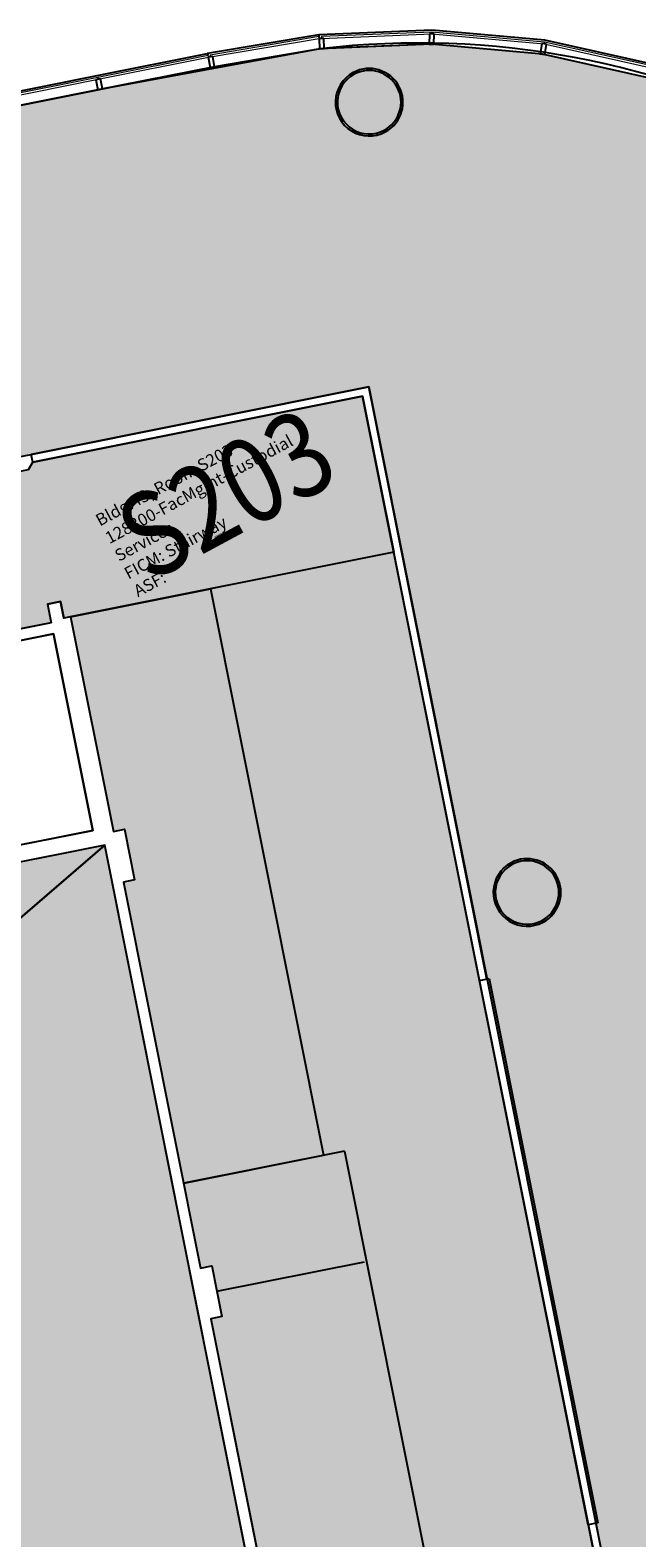
# Model space of a CAD drawing. Units: inches. Extents: x 69213732 to 69221308, y 27657841 to 27667119.
# Drawn here: x 69215021 to 69215344, y 27666315 to 27667119 of the extents above; entities that cross this region are included whole.
import ezdxf
from ezdxf.enums import TextEntityAlignment as Align

# ---------------------------------------------------------------- set-up
doc = ezdxf.new("R2010")
doc.units = ezdxf.units.IN
doc.header["$LTSCALE"] = 100
doc.header["$MEASUREMENT"] = 0
for name, color, linetype in [('A-FLOR', 3, 'CONTINUOUS'), ('A-GLAZ', 1, 'CONTINUOUS'), ('A-GLAZ-SILL', 2, 'CONTINUOUS'), ('A-IDEN-RNUM', 7, 'CONTINUOUS'), ('A-IDEN-SNUM', 4, 'CONTINUOUS'), ('A-IDEN-VNUM', 4, 'CONTINUOUS'), ('A-WALL', 5, 'CONTINUOUS'), ('AREA-ASSIGN', 7, 'CONTINUOUS'), ('AREA-GROSS', 1, 'CONTINUOUS'), ('Rooms-Category-Color', 7, 'CONTINUOUS'), ('Rooms-College-Color', 7, 'CONTINUOUS'), ('Rooms-Department-Color', 7, 'CONTINUOUS'), ('Rooms-Division-Color', 7, 'CONTINUOUS'), ('Rooms-Information', 7, 'CONTINUOUS')]:
    doc.layers.add(name, color=color, linetype=linetype)
doc.styles.add('ROOMSNUMBER', font='TXT.shx', dxfattribs={"height": 0.03})
doc.styles.add('ROOMVNUMBER', font='simplex.shx', dxfattribs={"width": 0.85})

msp = doc.modelspace()

# ---------------------------------------------------------------- hatches: boundary and pattern name
at = {"layer": 'Rooms-Category-Color', "true_color": 0xfbafa2}
for points in [[(69216009.48, 27666160.6), (69215653.85, 27666821.35), (69215625.34, 27666874.33), (69215591.33, 27666925.95), (69215552.96, 27666971.37), (69215509.08, 27667011.36), (69215460.45, 27667045.28), (69215407.81, 27667072.64), (69215352.02, 27667092.95), (69215294.05, 27667105.87), (69215234.9, 27667111.15), (69215175.58, 27667108.72), (69215119.26, 27667099.16), (69215056.97, 27667086.8), (69214553, 27666986.19), (69214594.82, 27666776.69), (69214632.96, 27666784.61), (69214627.27, 27666813.16), (69215018.56, 27666891.75), (69215021.52, 27666892.25), (69215201.37, 27666928.37), (69215418.17, 27665842.35)], [(69215060.65, 27666683.97), (69213806.73, 27666433.65), (69213948.32, 27665724.39)]]:
    msp.add_hatch(color=21, dxfattribs=at).paths.add_polyline_path(points)
at = {"layer": 'Rooms-Category-Color', "true_color": 0xadadad}
for points in [[(69215032.16, 27666802.56), (69214960.26, 27666788.21), (69214955.95, 27666809.78), (69214620.9, 27666742.89), (69214624.98, 27666722.42), (69214606.4, 27666718.71), (69214596.24, 27666769.59), (69214641.79, 27666778.73), (69214636.05, 27666807.27), (69214727.4, 27666825.62), (69215020.04, 27666884.39), (69215022.33, 27666888.21), (69215198.13, 27666923.51), (69215214.77, 27666840.16), (69215038.93, 27666805.06), (69215037.17, 27666813.88), (69215030.18, 27666812.49)], [(69215622.03, 27663887), (69215699.04, 27663902.37), (69215540.18, 27664691.67), (69215640.69, 27664711.73), (69215214.77, 27666840.16), (69215042.45, 27666805.76), (69215065.31, 27666691.27), (69215071.19, 27666692.45), (69215076.58, 27666665.48), (69215070.69, 27666664.3), (69215111.8, 27666458.37), (69215117.69, 27666459.54), (69215123.07, 27666432.57), (69215117.19, 27666431.4), (69215158.79, 27666223.01), (69215164.67, 27666224.18), (69215170.06, 27666197.22), (69215164.17, 27666196.04), (69215187.92, 27666077.11), (69215162.8, 27666072.1), (69215180.81, 27665981.87), (69215211.81, 27665988.06), (69215217.04, 27665961.86), (69215211.16, 27665960.69), (69215226, 27665886.35), (69215204.21, 27665882), (69215216.15, 27665822.21), (69215237.94, 27665826.53), (69215252.76, 27665752.3), (69215258.64, 27665753.47), (69215264.03, 27665726.51), (69215258.14, 27665725.33), (69215299.74, 27665516.94), (69215305.63, 27665518.12), (69215311.01, 27665491.15), (69215305.13, 27665489.97), (69215346.73, 27665281.57), (69215352.61, 27665282.75), (69215358, 27665255.78), (69215352.11, 27665254.61), (69215393.71, 27665046.23), (69215399.6, 27665047.41), (69215404.98, 27665020.44), (69215399.1, 27665019.26), (69215438.35, 27664822.64), (69215444.23, 27664823.82), (69215449.61, 27664796.85), (69215443.73, 27664795.67), (69215460.92, 27664709.57), (69215437.31, 27664704.86), (69215449.24, 27664645.07), (69215469.85, 27664649.15), (69215490.18, 27664546.51), (69215465.86, 27664541.65), (69215483.86, 27664451.46), (69215507.89, 27664456.22), (69215604.4, 27663968.88), (69215605.63, 27663969.13)]]:
    msp.add_hatch(color=253, dxfattribs=at).paths.add_polyline_path(points)
at = {"layer": 'Rooms-Category-Color', "true_color": 0xffe090}
msp.add_hatch(color=41, dxfattribs=at).paths.add_polyline_path([(69213948.32, 27665724.39), (69215197.67, 27665973.8), (69215196.43, 27665980.01), (69215176.99, 27665976.13), (69215157.06, 27666075.93), (69215181.08, 27666080.72), (69215060.65, 27666683.97)])
at = {"layer": 'Rooms-College-Color', "true_color": 0xffe090}
for points in [[(69216009.48, 27666160.6), (69215653.85, 27666821.35), (69215625.34, 27666874.33), (69215591.33, 27666925.95), (69215552.96, 27666971.37), (69215509.08, 27667011.36), (69215460.45, 27667045.28), (69215407.81, 27667072.64), (69215352.02, 27667092.95), (69215294.05, 27667105.87), (69215234.9, 27667111.15), (69215175.58, 27667108.72), (69215119.26, 27667099.16), (69215056.97, 27667086.8), (69214553, 27666986.19), (69214594.82, 27666776.69), (69214632.96, 27666784.61), (69214627.27, 27666813.16), (69215018.56, 27666891.75), (69215021.52, 27666892.25), (69215201.37, 27666928.37), (69215418.17, 27665842.35)], [(69215622.03, 27663887), (69215699.04, 27663902.37), (69215540.18, 27664691.67), (69215640.69, 27664711.73), (69215214.77, 27666840.16), (69215042.45, 27666805.76), (69215065.31, 27666691.27), (69215071.19, 27666692.45), (69215076.58, 27666665.48), (69215070.69, 27666664.3), (69215111.8, 27666458.37), (69215117.69, 27666459.54), (69215123.07, 27666432.57), (69215117.19, 27666431.4), (69215158.79, 27666223.01), (69215164.67, 27666224.18), (69215170.06, 27666197.22), (69215164.17, 27666196.04), (69215187.92, 27666077.11), (69215162.8, 27666072.1), (69215180.81, 27665981.87), (69215211.81, 27665988.06), (69215217.04, 27665961.86), (69215211.16, 27665960.69), (69215226, 27665886.35), (69215204.21, 27665882), (69215216.15, 27665822.21), (69215237.94, 27665826.53), (69215252.76, 27665752.3), (69215258.64, 27665753.47), (69215264.03, 27665726.51), (69215258.14, 27665725.33), (69215299.74, 27665516.94), (69215305.63, 27665518.12), (69215311.01, 27665491.15), (69215305.13, 27665489.97), (69215346.73, 27665281.57), (69215352.61, 27665282.75), (69215358, 27665255.78), (69215352.11, 27665254.61), (69215393.71, 27665046.23), (69215399.6, 27665047.41), (69215404.98, 27665020.44), (69215399.1, 27665019.26), (69215438.35, 27664822.64), (69215444.23, 27664823.82), (69215449.61, 27664796.85), (69215443.73, 27664795.67), (69215460.92, 27664709.57), (69215437.31, 27664704.86), (69215449.24, 27664645.07), (69215469.85, 27664649.15), (69215490.18, 27664546.51), (69215465.86, 27664541.65), (69215483.86, 27664451.46), (69215507.89, 27664456.22), (69215604.4, 27663968.88), (69215605.63, 27663969.13)], [(69215060.65, 27666683.97), (69213806.73, 27666433.65), (69213948.32, 27665724.39)]]:
    msp.add_hatch(color=41, dxfattribs=at).paths.add_polyline_path(points)
at = {"layer": 'Rooms-College-Color', "true_color": 0xadadad}
for points in [[(69215032.16, 27666802.56), (69214960.26, 27666788.21), (69214955.95, 27666809.78), (69214620.9, 27666742.89), (69214624.98, 27666722.42), (69214606.4, 27666718.71), (69214596.24, 27666769.59), (69214641.79, 27666778.73), (69214636.05, 27666807.27), (69214727.4, 27666825.62), (69215020.04, 27666884.39), (69215022.33, 27666888.21), (69215198.13, 27666923.51), (69215214.77, 27666840.16), (69215038.93, 27666805.06), (69215037.17, 27666813.88), (69215030.18, 27666812.49)], [(69213948.32, 27665724.39), (69215197.67, 27665973.8), (69215196.43, 27665980.01), (69215176.99, 27665976.13), (69215157.06, 27666075.93), (69215181.08, 27666080.72), (69215060.65, 27666683.97)]]:
    msp.add_hatch(color=253, dxfattribs=at).paths.add_polyline_path(points)
at = {"layer": 'Rooms-Department-Color', "true_color": 0xffe090}
for points in [[(69216009.48, 27666160.6), (69215653.85, 27666821.35), (69215625.34, 27666874.33), (69215591.33, 27666925.95), (69215552.96, 27666971.37), (69215509.08, 27667011.36), (69215460.45, 27667045.28), (69215407.81, 27667072.64), (69215352.02, 27667092.95), (69215294.05, 27667105.87), (69215234.9, 27667111.15), (69215175.58, 27667108.72), (69215119.26, 27667099.16), (69215056.97, 27667086.8), (69214553, 27666986.19), (69214594.82, 27666776.69), (69214632.96, 27666784.61), (69214627.27, 27666813.16), (69215018.56, 27666891.75), (69215021.52, 27666892.25), (69215201.37, 27666928.37), (69215418.17, 27665842.35)], [(69215060.65, 27666683.97), (69213806.73, 27666433.65), (69213948.32, 27665724.39)]]:
    msp.add_hatch(color=41, dxfattribs=at).paths.add_polyline_path(points)
at = {"layer": 'Rooms-Department-Color', "true_color": 0xacacac}
for points in [[(69215032.16, 27666802.56), (69214960.26, 27666788.21), (69214955.95, 27666809.78), (69214620.9, 27666742.89), (69214624.98, 27666722.42), (69214606.4, 27666718.71), (69214596.24, 27666769.59), (69214641.79, 27666778.73), (69214636.05, 27666807.27), (69214727.4, 27666825.62), (69215020.04, 27666884.39), (69215022.33, 27666888.21), (69215198.13, 27666923.51), (69215214.77, 27666840.16), (69215038.93, 27666805.06), (69215037.17, 27666813.88), (69215030.18, 27666812.49)], [(69215622.03, 27663887), (69215699.04, 27663902.37), (69215540.18, 27664691.67), (69215640.69, 27664711.73), (69215214.77, 27666840.16), (69215042.45, 27666805.76), (69215065.31, 27666691.27), (69215071.19, 27666692.45), (69215076.58, 27666665.48), (69215070.69, 27666664.3), (69215111.8, 27666458.37), (69215117.69, 27666459.54), (69215123.07, 27666432.57), (69215117.19, 27666431.4), (69215158.79, 27666223.01), (69215164.67, 27666224.18), (69215170.06, 27666197.22), (69215164.17, 27666196.04), (69215187.92, 27666077.11), (69215162.8, 27666072.1), (69215180.81, 27665981.87), (69215211.81, 27665988.06), (69215217.04, 27665961.86), (69215211.16, 27665960.69), (69215226, 27665886.35), (69215204.21, 27665882), (69215216.15, 27665822.21), (69215237.94, 27665826.53), (69215252.76, 27665752.3), (69215258.64, 27665753.47), (69215264.03, 27665726.51), (69215258.14, 27665725.33), (69215299.74, 27665516.94), (69215305.63, 27665518.12), (69215311.01, 27665491.15), (69215305.13, 27665489.97), (69215346.73, 27665281.57), (69215352.61, 27665282.75), (69215358, 27665255.78), (69215352.11, 27665254.61), (69215393.71, 27665046.23), (69215399.6, 27665047.41), (69215404.98, 27665020.44), (69215399.1, 27665019.26), (69215438.35, 27664822.64), (69215444.23, 27664823.82), (69215449.61, 27664796.85), (69215443.73, 27664795.67), (69215460.92, 27664709.57), (69215437.31, 27664704.86), (69215449.24, 27664645.07), (69215469.85, 27664649.15), (69215490.18, 27664546.51), (69215465.86, 27664541.65), (69215483.86, 27664451.46), (69215507.89, 27664456.22), (69215604.4, 27663968.88), (69215605.63, 27663969.13)]]:
    msp.add_hatch(color=253, dxfattribs=at).paths.add_polyline_path(points)
at = {"layer": 'Rooms-Department-Color', "true_color": 0x604aed}
msp.add_hatch(color=173, dxfattribs=at).paths.add_polyline_path([(69213948.32, 27665724.39), (69215197.67, 27665973.8), (69215196.43, 27665980.01), (69215176.99, 27665976.13), (69215157.06, 27666075.93), (69215181.08, 27666080.72), (69215060.65, 27666683.97)])
at = {"layer": 'Rooms-Division-Color', "true_color": 0xffe090}
for points in [[(69216009.48, 27666160.6), (69215653.85, 27666821.35), (69215625.34, 27666874.33), (69215591.33, 27666925.95), (69215552.96, 27666971.37), (69215509.08, 27667011.36), (69215460.45, 27667045.28), (69215407.81, 27667072.64), (69215352.02, 27667092.95), (69215294.05, 27667105.87), (69215234.9, 27667111.15), (69215175.58, 27667108.72), (69215119.26, 27667099.16), (69215056.97, 27667086.8), (69214553, 27666986.19), (69214594.82, 27666776.69), (69214632.96, 27666784.61), (69214627.27, 27666813.16), (69215018.56, 27666891.75), (69215021.52, 27666892.25), (69215201.37, 27666928.37), (69215418.17, 27665842.35)], [(69215060.65, 27666683.97), (69213806.73, 27666433.65), (69213948.32, 27665724.39)]]:
    msp.add_hatch(color=41, dxfattribs=at).paths.add_polyline_path(points)
at = {"layer": 'Rooms-Division-Color', "true_color": 0xadadad}
for points in [[(69215032.16, 27666802.56), (69214960.26, 27666788.21), (69214955.95, 27666809.78), (69214620.9, 27666742.89), (69214624.98, 27666722.42), (69214606.4, 27666718.71), (69214596.24, 27666769.59), (69214641.79, 27666778.73), (69214636.05, 27666807.27), (69214727.4, 27666825.62), (69215020.04, 27666884.39), (69215022.33, 27666888.21), (69215198.13, 27666923.51), (69215214.77, 27666840.16), (69215038.93, 27666805.06), (69215037.17, 27666813.88), (69215030.18, 27666812.49)], [(69215622.03, 27663887), (69215699.04, 27663902.37), (69215540.18, 27664691.67), (69215640.69, 27664711.73), (69215214.77, 27666840.16), (69215042.45, 27666805.76), (69215065.31, 27666691.27), (69215071.19, 27666692.45), (69215076.58, 27666665.48), (69215070.69, 27666664.3), (69215111.8, 27666458.37), (69215117.69, 27666459.54), (69215123.07, 27666432.57), (69215117.19, 27666431.4), (69215158.79, 27666223.01), (69215164.67, 27666224.18), (69215170.06, 27666197.22), (69215164.17, 27666196.04), (69215187.92, 27666077.11), (69215162.8, 27666072.1), (69215180.81, 27665981.87), (69215211.81, 27665988.06), (69215217.04, 27665961.86), (69215211.16, 27665960.69), (69215226, 27665886.35), (69215204.21, 27665882), (69215216.15, 27665822.21), (69215237.94, 27665826.53), (69215252.76, 27665752.3), (69215258.64, 27665753.47), (69215264.03, 27665726.51), (69215258.14, 27665725.33), (69215299.74, 27665516.94), (69215305.63, 27665518.12), (69215311.01, 27665491.15), (69215305.13, 27665489.97), (69215346.73, 27665281.57), (69215352.61, 27665282.75), (69215358, 27665255.78), (69215352.11, 27665254.61), (69215393.71, 27665046.23), (69215399.6, 27665047.41), (69215404.98, 27665020.44), (69215399.1, 27665019.26), (69215438.35, 27664822.64), (69215444.23, 27664823.82), (69215449.61, 27664796.85), (69215443.73, 27664795.67), (69215460.92, 27664709.57), (69215437.31, 27664704.86), (69215449.24, 27664645.07), (69215469.85, 27664649.15), (69215490.18, 27664546.51), (69215465.86, 27664541.65), (69215483.86, 27664451.46), (69215507.89, 27664456.22), (69215604.4, 27663968.88), (69215605.63, 27663969.13)]]:
    msp.add_hatch(color=253, dxfattribs=at).paths.add_polyline_path(points)
at = {"layer": 'Rooms-Division-Color', "true_color": 0x604aed}
msp.add_hatch(color=173, dxfattribs=at).paths.add_polyline_path([(69213948.32, 27665724.39), (69215197.67, 27665973.8), (69215196.43, 27665980.01), (69215176.99, 27665976.13), (69215157.06, 27666075.93), (69215181.08, 27666080.72), (69215060.65, 27666683.97)])

# ---------------------------------------------------------------- linework, layer by layer
at = {"layer": 'A-FLOR'}
for p, q in [((69215201.37, 27666928.37), (69215021.52, 27666892.25)), ((69215264.42, 27666612.55), (69215201.37, 27666928.37)), ((69215198.13, 27666923.51), (69215022.33, 27666888.21)), ((69215260.37, 27666611.74), (69215198.13, 27666923.51)), ((69215022.33, 27666888.21), (69215021.52, 27666892.25)), ((69215214.77, 27666840.16), (69215041.32, 27666805.54)), ((69215042.45, 27666805.76), (69215117.07, 27666820.66)), ((69215117.07, 27666820.66), (69215177.37, 27666518.62)), ((69215188.4, 27666520.82), (69215102.75, 27666503.72)), ((69215102.75, 27666503.72), (69215177.37, 27666518.62)), ((69215188.4, 27666520.82), (69215553.05, 27664694.24)), ((69215120.38, 27666446.06), (69215199.17, 27666461.79)), ((69215322.36, 27666322.28), (69215337.76, 27666245.15)), ((69215318.32, 27666321.47), (69215333.71, 27666244.34))]:
    msp.add_line(p, q, dxfattribs=at)
at = {"layer": 'A-FLOR', "lineweight": 25}
for centre, radius, start, end in [((69215201.65, 27667080.21), 18, 118.28965, 298.28965), ((69215201.65, 27667080.21), 16.94, 118.28965, 298.28965), ((69215201.65, 27667080.21), 18, 298.28965, 118.28965), ((69215201.65, 27667080.21), 16.94, 298.28965, 118.28965), ((69215285.79, 27666658.74), 18, 298.28965, 118.28965), ((69215285.79, 27666658.74), 18, 118.28965, 298.28965), ((69215285.79, 27666658.74), 16.94, 118.28965, 298.28965), ((69215285.79, 27666658.74), 16.94, 298.28965, 118.28965)]:
    msp.add_arc(centre, radius, start, end, dxfattribs=at)
at = {"layer": 'A-GLAZ', "lineweight": 9}
for p, q in [((69215174.87, 27667115.19), (69215116.94, 27667105.36)), ((69215117.11, 27667104.38), (69215175.04, 27667114.2)), ((69215175.04, 27667114.2), (69215174.87, 27667115.19)), ((69215235.02, 27667117.66), (69215176.18, 27667115.25)), ((69215176.18, 27667115.25), (69215176.22, 27667114.25)), ((69215176.22, 27667114.25), (69215235.06, 27667116.66)), ((69215235.09, 27667117.66), (69215235, 27667116.66)), ((69215235, 27667116.66), (69215294.93, 27667111.31)), ((69215235.06, 27667116.66), (69215235.02, 27667117.66)), ((69215295.02, 27667112.31), (69215235.09, 27667117.66)), ((69215295.08, 27667112.3), (69215294.86, 27667111.32)), ((69215294.86, 27667111.32), (69215353.6, 27667098.24)), ((69215294.93, 27667111.31), (69215295.02, 27667112.31)), ((69215353.82, 27667099.21), (69215295.08, 27667112.3)), ((69215115.74, 27667105.16), (69215056.92, 27667093.42)), ((69215057.12, 27667092.44), (69215115.94, 27667104.18)), ((69215115.94, 27667104.18), (69215115.74, 27667105.16)), ((69215116.94, 27667105.36), (69215117.11, 27667104.38)), ((69215056.92, 27667093.42), (69214998.08, 27667081.67)), ((69214998.28, 27667080.69), (69215057.12, 27667092.44)), ((69215056.92, 27667093.42), (69215057.12, 27667092.44)), ((69215057.12, 27667092.44), (69215056.92, 27667093.42))]:
    msp.add_line(p, q, dxfattribs=at)
at = {"layer": 'A-GLAZ-SILL'}
for p, q in [((69215235.08, 27667118.66), (69215174.89, 27667116.2)), ((69215295.2, 27667113.29), (69215235.08, 27667118.66)), ((69215174.8, 27667116.19), (69215115.54, 27667106.14)), ((69215174.95, 27667114.7), (69215174.89, 27667116.2)), ((69215177.47, 27667114.3), (69215174.97, 27667114.2)), ((69215174.97, 27667114.2), (69215175.2, 27667108.7)), ((69215177.7, 27667108.8), (69215177.47, 27667114.3)), ((69215234.9, 27667111.15), (69215177.7, 27667108.8)), ((69215294.05, 27667105.87), (69215234.9, 27667111.15)), ((69215354.13, 27667100.17), (69215295.2, 27667113.29)), ((69215056.72, 27667094.4), (69215115.54, 27667106.14)), ((69215115.54, 27667106.14), (69215115.74, 27667105.16)), ((69215115.71, 27667105.15), (69215115.54, 27667106.14)), ((69215118.34, 27667104.59), (69215115.88, 27667104.17)), ((69215115.88, 27667104.17), (69215116.8, 27667098.75)), ((69215115.94, 27667104.18), (69215115.94, 27667104.18)), ((69215119.26, 27667099.16), (69215118.34, 27667104.59)), ((69215175.58, 27667108.72), (69215119.26, 27667099.16)), ((69215175.2, 27667108.7), (69215177.7, 27667108.8)), ((69215352.02, 27667092.95), (69215294.05, 27667105.87)), ((69214997.88, 27667082.65), (69215056.72, 27667094.4)), ((69215059.42, 27667087.29), (69215116.88, 27667098.76)), ((69215116.8, 27667098.75), (69215119.26, 27667099.16)), ((69215000.58, 27667075.54), (69215056.97, 27667086.8))]:
    msp.add_line(p, q, dxfattribs=at)
at = {"layer": 'A-GLAZ-SILL', "extrusion": (0, 0, -1)}
for p, q in [((69215233.78, 27667116.69), (69215233.65, 27667111.19)), ((69215233.65, 27667111.19), (69215236.15, 27667111.13)), ((69215236.28, 27667116.63), (69215233.78, 27667116.69)), ((69215236.15, 27667111.13), (69215236.28, 27667116.63)), ((69215293.66, 27667111.51), (69215292.82, 27667106.07)), ((69215296.13, 27667111.12), (69215293.66, 27667111.51)), ((69215295.29, 27667105.69), (69215296.13, 27667111.12)), ((69215292.82, 27667106.07), (69215295.29, 27667105.69)), ((69215058.34, 27667092.68), (69215055.89, 27667092.19)), ((69215055.89, 27667092.19), (69215056.97, 27667086.8)), ((69215056.97, 27667086.8), (69215059.42, 27667087.29)), ((69215059.42, 27667087.29), (69215058.34, 27667092.68))]:
    msp.add_line(p, q, dxfattribs=at)
at = {"layer": 'A-WALL'}
for p, q in [((69215030.18, 27666812.49), (69215037.17, 27666813.88)), ((69215037.17, 27666813.88), (69215038.93, 27666805.06)), ((69215030.18, 27666812.49), (69215032.16, 27666802.56)), ((69215042.45, 27666805.76), (69215038.93, 27666805.06)), ((69215042.45, 27666805.76), (69215065.31, 27666691.27)), ((69215032.16, 27666802.56), (69215012.12, 27666798.56)), ((69215033.34, 27666796.68), (69215013.29, 27666792.67)), ((69215054.26, 27666691.87), (69215033.34, 27666796.68)), ((69215065.31, 27666691.27), (69215071.19, 27666692.45)), ((69215071.19, 27666692.45), (69215076.58, 27666665.48)), ((69214481.42, 27666577.51), (69215054.26, 27666691.87)), ((69215060.65, 27666683.97), (69214483.19, 27666568.69)), ((69215181.08, 27666080.72), (69215060.65, 27666683.97)), ((69215076.58, 27666665.48), (69215070.69, 27666664.3)), ((69215070.69, 27666664.3), (69215111.8, 27666458.37)), ((69215260.37, 27666611.74), (69215265.52, 27666612.77)), ((69215318.32, 27666321.47), (69215260.37, 27666611.74)), ((69215265.52, 27666612.77), (69215323.47, 27666322.5)), ((69215111.8, 27666458.37), (69215117.69, 27666459.54)), ((69215117.69, 27666459.54), (69215123.07, 27666432.57)), ((69215123.07, 27666432.57), (69215117.19, 27666431.4)), ((69215117.19, 27666431.4), (69215158.79, 27666223.01)), ((69215323.47, 27666322.5), (69215318.32, 27666321.47))]:
    msp.add_line(p, q, dxfattribs=at)
at = {"layer": 'AREA-ASSIGN'}
for points in [[(69216009.48, 27666160.6), (69215653.85, 27666821.35), (69215625.34, 27666874.33), (69215591.33, 27666925.95), (69215552.96, 27666971.37), (69215509.08, 27667011.36), (69215460.45, 27667045.28), (69215407.81, 27667072.64), (69215352.02, 27667092.95), (69215294.05, 27667105.87), (69215234.9, 27667111.15), (69215175.58, 27667108.72), (69215119.26, 27667099.16), (69215056.97, 27667086.8), (69214553, 27666986.19), (69214594.82, 27666776.69), (69214632.96, 27666784.61), (69214627.27, 27666813.16), (69215018.56, 27666891.75), (69215021.52, 27666892.25), (69215201.37, 27666928.37), (69215418.17, 27665842.35)], [(69215032.16, 27666802.56), (69214960.26, 27666788.21), (69214955.95, 27666809.78), (69214620.9, 27666742.89), (69214624.98, 27666722.42), (69214606.4, 27666718.71), (69214596.24, 27666769.59), (69214641.79, 27666778.73), (69214636.05, 27666807.27), (69214727.4, 27666825.62), (69215020.04, 27666884.39), (69215022.33, 27666888.21), (69215198.13, 27666923.51), (69215214.77, 27666840.16), (69215038.93, 27666805.06), (69215037.17, 27666813.88), (69215030.18, 27666812.49)], [(69215060.65, 27666683.97), (69213806.73, 27666433.65), (69213948.32, 27665724.39)], [(69213948.32, 27665724.39), (69215197.67, 27665973.8), (69215196.43, 27665980.01), (69215176.99, 27665976.13), (69215157.06, 27666075.93), (69215181.08, 27666080.72), (69215060.65, 27666683.97)]]:
    msp.add_lwpolyline(points, close=True, dxfattribs=at)
msp.add_lwpolyline([(69215640.69, 27664711.73), (69215214.77, 27666840.16), (69215042.45, 27666805.76), (69215065.31, 27666691.27), (69215071.19, 27666692.45), (69215076.58, 27666665.48), (69215070.69, 27666664.3), (69215111.8, 27666458.37), (69215117.69, 27666459.54), (69215123.07, 27666432.57), (69215117.19, 27666431.4), (69215158.79, 27666223.01)], dxfattribs=at)
at = {"layer": 'AREA-GROSS'}
msp.add_lwpolyline([(69216320.08, 27665583.5), (69215625.34, 27666874.33, 0.307491), (69215175.58, 27667108.72), (69215056.97, 27667086.8), (69214553, 27666986.19), (69214594.82, 27666776.69), (69214606.4, 27666718.71), (69214599.04, 27666717.24), (69214600.44, 27666710.26), (69215033.34, 27666796.68), (69215054.26, 27666691.87), (69213796.15, 27666440.71)], format="xyb", dxfattribs=at)

# ---------------------------------------------------------------- texts
at = {"layer": 'A-IDEN-RNUM', "style": 'ROOMSNUMBER', "width": 0.85}
msp.add_text('S203-00', height=1, rotation=28.29, dxfattribs=at).set_placement((69215119.47, 27666847.61))
at = {"layer": 'A-IDEN-SNUM', "style": 'ROOMSNUMBER', "width": 0.85}
msp.add_text('0430S20300', height=1, rotation=28.29, dxfattribs=at).set_placement((69215119.47, 27666847.61))
at = {"layer": 'A-IDEN-VNUM', "style": 'ROOMVNUMBER', "width": 0.85}
msp.add_text('S203', height=45, rotation=28.29, dxfattribs=at).set_placement((69215128, 27666866.13), align=Align.MIDDLE)

# ---------------------------------------------------------------- next in the draw order: texts
at = {"layer": 'Rooms-Information', "insert": (69215079.32, 27666814.38), "char_height": 6.4286, "width": 144, "attachment_point": 7, "rotation": 28.29, "style": 'ROOMVNUMBER', "bg_fill": 3, "box_fill_scale": 1.5, "bg_fill_color": 256, "bg_fill_true_color": 13158600, "bg_fill_transparency": 0}
msp.add_mtext('Bldg.43, Room S203^M^J128300-FacMgmt-Custodial Services^M^JFICM: Stairway^M^JASF: ', dxfattribs=at)

doc.saveas('drawing.dxf')
